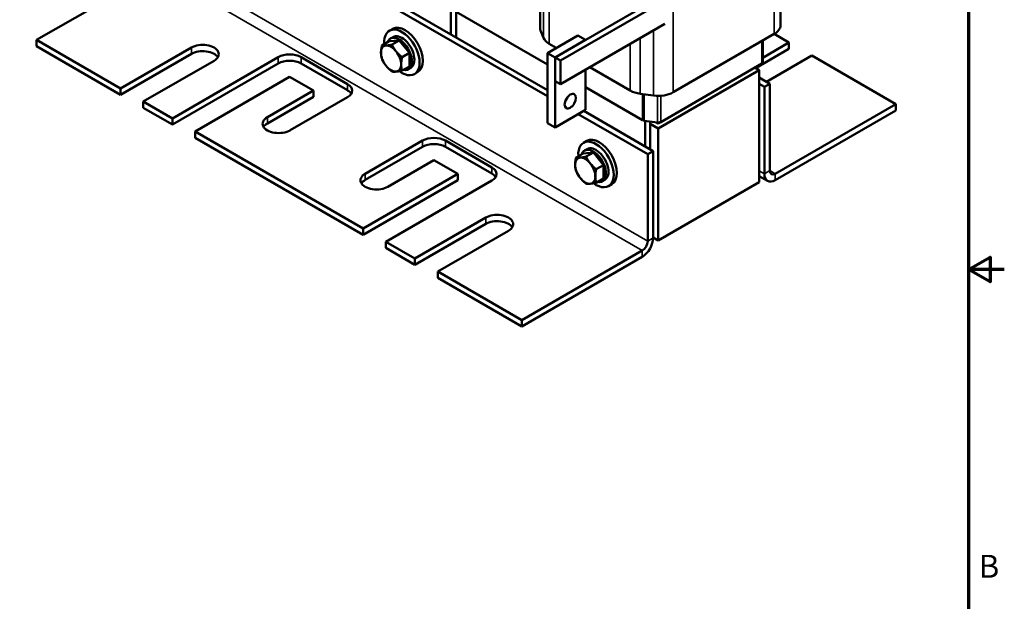
# Model space of a CAD drawing. Units: inches. Extents: x 1.2 to 53.8, y 0.6 to 41.9.
# Drawn here: x 36.5 to 53.8, y 15.4 to 25.6 of the extents above; entities that cross this region are included whole.
import ezdxf

# ---------------------------------------------------------------- set-up
doc = ezdxf.new("R2010")
doc.units = ezdxf.units.IN
doc.header["$LTSCALE"] = 2.5
doc.header["$MEASUREMENT"] = 0
doc.layers.get('0').update_dxf_attribs({"lineweight": 25})
for name, color, linetype, lineweight in [('Border (ANSI)', 7, 'Continuous', 70), ('Visible (ANSI)', 7, 'Continuous', 50), ('Visible Narrow (ANSI)', 7, 'Continuous', 35)]:
    doc.layers.add(name, color=color, linetype=linetype, lineweight=lineweight)
doc.styles.add('Note Text (ANSI)', font='tahoma.ttf')

# ---------------------------------------------------------------- blocks, each defined once
blk = doc.blocks.new('Borders Default Border')
at = {"layer": 'Border (ANSI)', "flags": 128}
for points in [[(0.75, 0.5), (0.75, 16.5), (21.25, 16.5), (21.25, 0.5), (0.75, 0.5)], [(21.5, 8.5), (21.25, 8.5), (21.4, 8.5866), (21.4, 8.4134), (21.25, 8.5)]]:
    blk.add_lwpolyline(points, dxfattribs=at)
at = {"layer": 'Border (ANSI)', "insert": (21.3212, 6.295), "char_height": 0.16, "attachment_point": 7, "style": 'Note Text (ANSI)'}
blk.add_mtext('B', dxfattribs=at)

msp = doc.modelspace()

# ---------------------------------------------------------------- linework, layer by layer
at = {"layer": 'Visible (ANSI)'}
for p, q in [((45.631, 27.146), (45.631, 25.481)), ((49.836, 27.187), (49.836, 25.522)), ((36.827, 25.266), (38.934, 26.483)), ((42.906, 25.929), (45.763, 24.28)), ((43.001, 25.984), (45.763, 24.39)), ((47.614, 25.952), (45.895, 24.96)), ((47.813, 25.957), (45.991, 24.905)), ((44.074, 25.364), (44.074, 25.811)), ((44.163, 25.313), (44.163, 25.799)), ((44.163, 25.758), (45.763, 24.835)), ((47.813, 25.545), (45.991, 24.493)), ((43.053, 25.46), (42.997, 25.427)), ((43.061, 25.317), (43.016, 25.291)), ((45.694, 25.3), (45.641, 25.433)), ((46.293, 25.343), (45.763, 25.037)), ((46.293, 25.343), (46.426, 25.266)), ((49.728, 25.37), (47.96, 24.35)), ((49.727, 25.37), (49.985, 25.221)), ((38.297, 24.417), (36.827, 25.266)), ((36.827, 25.156), (36.827, 25.266)), ((38.297, 24.307), (36.827, 25.156)), ((42.867, 25.169), (42.994, 25.242)), ((43.171, 25.258), (42.994, 25.242)), ((43.043, 25.184), (43.171, 25.258)), ((43.348, 25.038), (43.171, 25.258)), ((45.916, 25.126), (45.793, 25.197)), ((45.895, 24.96), (46.426, 25.266)), ((49.526, 24.876), (49.526, 25.254)), ((49.985, 25.221), (49.526, 24.956)), ((49.985, 25.112), (49.985, 25.221)), ((39.534, 25.132), (38.297, 24.417)), ((39.534, 25.022), (38.297, 24.307)), ((43.22, 24.964), (43.348, 25.038)), ((43.348, 24.803), (43.348, 25.038)), ((45.763, 25.037), (45.895, 24.96)), ((45.763, 25.037), (45.763, 23.812)), ((49.985, 25.112), (49.413, 24.781)), ((49.591, 24.535), (50.383, 24.992)), ((50.383, 24.992), (51.853, 24.143)), ((38.694, 24.188), (39.932, 24.902)), ((41.054, 24.964), (39.202, 23.895)), ((41.054, 24.854), (39.202, 23.785)), ((42.265, 24.495), (41.452, 24.964)), ((42.265, 24.385), (41.452, 24.854)), ((43.22, 24.729), (43.348, 24.803)), ((45.895, 23.735), (45.895, 24.96)), ((45.991, 24.905), (45.895, 24.96)), ((45.895, 24.96), (45.895, 24.548)), ((45.991, 24.493), (45.991, 24.905)), ((47.741, 23.831), (49.509, 24.852)), ((49.413, 24.797), (49.413, 24.768)), ((43.371, 24.78), (43.326, 24.754)), ((43.491, 24.702), (43.434, 24.669)), ((46.426, 24.744), (46.426, 24.042)), ((47.207, 24.38), (46.502, 24.788)), ((47.698, 23.717), (49.466, 24.738)), ((49.466, 24.738), (49.388, 24.783)), ((49.466, 22.778), (49.466, 24.738)), ((39.599, 23.665), (41.253, 24.62)), ((41.253, 24.62), (41.669, 24.38)), ((45.895, 24.548), (45.991, 24.493)), ((49.65, 24.501), (49.466, 24.607)), ((49.555, 24.446), (49.466, 24.497)), ((49.555, 24.446), (49.65, 24.501)), ((49.65, 22.981), (49.65, 24.501)), ((38.297, 24.307), (38.297, 24.417)), ((41.669, 24.38), (40.863, 23.915)), ((41.669, 24.27), (41.669, 24.38)), ((46.426, 24.44), (47.426, 23.862)), ((47.615, 24.293), (47.385, 24.323)), ((49.555, 22.926), (49.555, 24.446)), ((39.202, 23.895), (38.694, 24.188)), ((38.694, 24.078), (38.694, 24.188)), ((41.669, 24.27), (40.863, 23.805)), ((41.261, 23.686), (42.265, 24.265)), ((46.077, 24.208), (46.081, 24.206)), ((51.853, 24.143), (49.745, 22.926)), ((51.853, 24.033), (51.853, 24.143)), ((39.202, 23.785), (38.694, 24.078)), ((46.426, 24.042), (45.895, 23.735)), ((46.3, 23.969), (47.515, 23.268)), ((46.396, 24.024), (47.61, 23.323)), ((51.853, 24.033), (49.745, 22.816)), ((39.202, 23.785), (39.202, 23.895)), ((45.763, 23.812), (45.895, 23.735)), ((47.455, 23.853), (47.685, 23.822)), ((47.469, 23.405), (47.469, 23.851)), ((47.557, 23.354), (47.557, 23.839)), ((47.557, 23.799), (47.698, 23.717)), ((47.698, 23.807), (47.668, 23.824)), ((47.741, 23.831), (47.698, 23.807)), ((47.698, 23.821), (47.698, 23.807)), ((42.539, 21.968), (39.599, 23.665)), ((39.599, 23.555), (39.599, 23.665)), ((47.698, 23.717), (47.698, 21.757)), ((42.539, 21.858), (39.599, 23.555)), ((43.579, 23.507), (42.575, 22.927)), ((44.789, 23.037), (43.976, 23.507)), ((46.448, 23.5), (46.391, 23.467)), ((43.579, 23.397), (42.575, 22.817)), ((44.789, 22.928), (43.976, 23.397)), ((46.261, 23.209), (46.388, 23.283)), ((46.565, 23.299), (46.388, 23.283)), ((46.455, 23.357), (46.41, 23.331)), ((46.437, 23.225), (46.565, 23.299)), ((46.742, 23.079), (46.565, 23.299)), ((47.61, 23.323), (47.515, 23.268)), ((47.515, 23.268), (47.515, 21.749)), ((47.61, 21.804), (47.61, 23.323)), ((42.972, 22.698), (43.777, 23.163)), ((43.777, 23.163), (44.193, 22.923)), ((46.614, 23.005), (46.742, 23.079)), ((46.742, 22.843), (46.742, 23.079)), ((44.193, 22.923), (42.539, 21.968)), ((44.193, 22.813), (44.193, 22.923)), ((44.193, 22.813), (42.539, 21.858)), ((42.937, 21.738), (44.789, 22.808)), ((46.614, 22.769), (46.742, 22.843)), ((46.765, 22.82), (46.72, 22.794)), ((46.885, 22.742), (46.829, 22.71)), ((47.698, 21.757), (49.466, 22.778)), ((49.61, 22.803), (49.466, 22.886)), ((44.682, 22.16), (43.444, 21.445)), ((44.682, 22.05), (43.444, 21.335)), ((42.539, 21.858), (42.539, 21.968)), ((43.842, 21.216), (45.079, 21.93)), ((43.444, 21.445), (42.937, 21.738)), ((42.937, 21.628), (42.937, 21.738)), ((47.698, 21.757), (47.61, 21.809)), ((43.444, 21.335), (42.937, 21.628)), ((47.42, 21.584), (45.312, 20.367)), ((43.444, 21.335), (43.444, 21.445)), ((47.42, 21.474), (45.312, 20.257)), ((45.312, 20.367), (43.842, 21.216)), ((43.842, 21.106), (43.842, 21.216)), ((45.312, 20.257), (43.842, 21.106)), ((45.312, 20.257), (45.312, 20.367))]:
    msp.add_line(p, q, dxfattribs=at)
for centre, major_axis, start_param, end_param in [((43.272, 25.081), (-0.219, 0.379), 3.141593, 6.283185), ((49.466, 25.522), (0.37, 0), 5.497787, 6.283185), ((43.216, 25.048), (-0.219, 0.379), 2.215826, 7.162933), ((43.171, 25.022), (0.155, -0.268), 5.830967, 9.876997), ((43.216, 25.048), (0.155, -0.268), 0, 3.141593), ((46.001, 25.481), (-0.37, 0), 0, 0.226799), ((39.733, 25.017), (0.281, 0), 5.497787, 8.63938), ((43.027, 24.94), (-0.125, 0.217), 6.021386, 7.068583), ((43.027, 24.94), (-0.125, 0.217), 4.974188, 6.021386), ((46.054, 25.348), (-0.37, 0), 0.226799, 0.785398), ((39.733, 24.907), (0.281, 0), 0.345275, 2.356194), ((41.253, 24.85), (-0.281, 0), 3.926991, 5.497787), ((43.027, 24.94), (0.125, -0.217), 3.926991, 4.974188), ((43.027, 24.94), (-0.125, 0.217), 3.926991, 4.974188), ((41.253, 24.74), (-0.281, 0), 3.926991, 5.497787), ((43.027, 24.94), (0.125, -0.217), 4.974188, 6.021386), ((43.027, 24.94), (0.125, -0.217), 6.021386, 7.068583), ((49.466, 24.876), (0.06, 0), 5.497787, 6.283185), ((42.066, 24.38), (0.281, 0), 5.497787, 7.068583), ((42.066, 24.27), (0.281, 0), 0.345275, 0.785398), ((47.469, 24.532), (-0.37, 0), 0.785398, 1.343997), ((47.698, 24.501), (-0.37, 0), 1.343997, 2.356194), ((46.028, 24.271), (0.07, 0.121), 4.385413, 5.039365), ((41.062, 23.8), (-0.281, 0), 5.497787, 8.63938), ((41.062, 23.691), (-0.281, 0), 5.497787, 5.937911), ((47.469, 23.886), (0.06, 0), 3.926991, 4.48559), ((47.698, 23.856), (0.06, 0), 4.48559, 5.497787), ((43.777, 23.392), (-0.281, 0), 3.926991, 5.497787), ((43.777, 23.282), (-0.281, 0), 3.926991, 5.497787), ((46.61, 23.089), (-0.219, 0.379), 2.215826, 7.162933), ((46.666, 23.121), (-0.219, 0.379), 3.141593, 6.283185), ((46.565, 23.063), (0.155, -0.268), 5.830967, 9.876997), ((46.61, 23.089), (0.155, -0.268), 0, 3.141593), ((46.422, 22.98), (-0.125, 0.217), 6.021386, 7.068583), ((46.422, 22.98), (0.125, -0.217), 3.926991, 4.974188), ((46.422, 22.98), (-0.125, 0.217), 4.974188, 6.021386), ((46.422, 22.98), (-0.125, 0.217), 3.926991, 4.974188), ((42.773, 22.812), (-0.281, 0), 5.497787, 8.63938), ((44.591, 22.923), (0.281, 0), 5.497787, 7.068583), ((44.591, 22.813), (0.281, 0), 0.345275, 0.785398), ((49.745, 23.036), (-0.134, -0.233), 5.497787, 7.068583), ((49.745, 23.036), (-0.067, -0.116), 5.497787, 7.068583), ((42.773, 22.703), (-0.281, 0), 5.497787, 5.937911), ((46.422, 22.98), (0.125, -0.217), 4.974188, 6.021386), ((46.422, 22.98), (0.125, -0.217), 6.021386, 7.068583), ((44.881, 22.045), (0.281, 0), 5.497787, 8.63938), ((44.881, 21.935), (0.281, 0), 0.345275, 2.356194), ((47.42, 21.694), (0.134, 0.233), 3.926991, 5.497787), ((47.42, 21.694), (-0.067, -0.116), 0.785398, 2.356194)]:
    msp.add_ellipse(centre, major_axis=major_axis, ratio=0.57735, start_param=start_param, end_param=end_param, dxfattribs=at)
msp.add_ellipse((46.16, 24.195), major_axis=(-0.07, -0.121), ratio=0.57735, dxfattribs=at)
for points, weights in [([(42.867, 25.169), (42.851, 25.096), (42.851, 25.042)], [1.70791955648, 1.84002759393, 1.84002759393]), ([(42.939, 25.167), (42.898, 25.164), (42.867, 25.169)], [1.84002759393, 1.84002759393, 1.70791955648]), ([(43.043, 25.184), (42.98, 25.171), (42.939, 25.167)], [1.70791955648, 1.84002759393, 1.84002759393]), ([(43.116, 25.065), (43.075, 25.116), (43.043, 25.184)], [1.84002759393, 1.84002759393, 1.70791955648]), ([(42.851, 25.042), (42.851, 24.987), (42.867, 24.933)], [1.84002759393, 1.84002759393, 1.70791955648]), ([(43.22, 24.964), (43.157, 25.014), (43.116, 25.065)], [1.70791955648, 1.84002759393, 1.84002759393]), ([(42.867, 24.933), (42.898, 24.865), (42.939, 24.814)], [1.70791955648, 1.84002759393, 1.84002759393]), ([(42.939, 24.814), (42.98, 24.763), (43.043, 24.713)], [1.84002759393, 1.84002759393, 1.70791955648]), ([(43.204, 24.837), (43.204, 24.892), (43.22, 24.964)], [1.84002759393, 1.84002759393, 1.70791955648]), ([(43.22, 24.729), (43.204, 24.783), (43.204, 24.837)], [1.70791955648, 1.84002759393, 1.84002759393]), ([(43.043, 24.713), (43.075, 24.708), (43.116, 24.712)], [1.70791955648, 1.84002759393, 1.84002759393]), ([(43.116, 24.712), (43.157, 24.715), (43.22, 24.729)], [1.84002759393, 1.84002759393, 1.70791955648]), ([(46.261, 23.209), (46.245, 23.137), (46.245, 23.082)], [1.70791955648, 1.84002759393, 1.84002759393]), ([(46.245, 23.082), (46.245, 23.027), (46.261, 22.973)], [1.84002759393, 1.84002759393, 1.70791955648]), ([(46.333, 23.208), (46.292, 23.204), (46.261, 23.209)], [1.84002759393, 1.84002759393, 1.70791955648]), ([(46.437, 23.225), (46.374, 23.211), (46.333, 23.208)], [1.70791955648, 1.84002759393, 1.84002759393]), ([(46.51, 23.106), (46.469, 23.157), (46.437, 23.225)], [1.84002759393, 1.84002759393, 1.70791955648]), ([(46.614, 23.005), (46.551, 23.055), (46.51, 23.106)], [1.70791955648, 1.84002759393, 1.84002759393]), ([(46.261, 22.973), (46.292, 22.905), (46.333, 22.854)], [1.70791955648, 1.84002759393, 1.84002759393]), ([(46.598, 22.878), (46.598, 22.933), (46.614, 23.005)], [1.84002759393, 1.84002759393, 1.70791955648]), ([(46.333, 22.854), (46.374, 22.803), (46.437, 22.753)], [1.84002759393, 1.84002759393, 1.70791955648]), ([(46.437, 22.753), (46.469, 22.748), (46.51, 22.752)], [1.70791955648, 1.84002759393, 1.84002759393]), ([(46.51, 22.752), (46.551, 22.756), (46.614, 22.769)], [1.84002759393, 1.84002759393, 1.70791955648]), ([(46.614, 22.769), (46.598, 22.823), (46.598, 22.878)], [1.70791955648, 1.84002759393, 1.84002759393])]:
    msp.add_rational_spline(points, weights, degree=2, dxfattribs=at)
at = {"layer": 'Visible Narrow (ANSI)'}
for p, q in [((45.641, 27.098), (45.641, 25.433)), ((49.728, 27.036), (49.728, 25.37)), ((45.694, 26.966), (45.694, 25.3)), ((45.793, 26.863), (45.793, 25.197)), ((39.03, 26.648), (47.515, 21.749)), ((47.42, 21.584), (38.934, 26.483)), ((47.96, 26.016), (47.96, 24.35)), ((47.615, 25.431), (47.615, 24.293)), ((47.207, 25.195), (47.207, 24.38)), ((47.385, 25.298), (47.385, 24.323)), ((49.509, 24.852), (49.509, 25.244)), ((39.534, 25.022), (39.534, 25.132)), ((41.054, 24.854), (41.054, 24.964)), ((41.452, 24.854), (41.452, 24.964)), ((42.265, 24.385), (42.265, 24.495)), ((47.426, 23.862), (47.426, 24.318)), ((47.455, 23.853), (47.455, 24.314)), ((47.685, 23.822), (47.685, 24.287)), ((47.741, 23.831), (47.741, 24.289)), ((40.863, 23.805), (40.863, 23.915)), ((43.579, 23.397), (43.579, 23.507)), ((43.976, 23.397), (43.976, 23.507)), ((42.575, 22.817), (42.575, 22.927)), ((44.789, 22.928), (44.789, 23.037)), ((49.466, 22.977), (49.555, 22.926)), ((49.555, 22.926), (49.65, 22.981)), ((49.65, 22.981), (49.745, 22.926)), ((49.745, 22.926), (49.745, 22.816)), ((44.682, 22.05), (44.682, 22.16)), ((47.515, 21.749), (47.61, 21.804)), ((47.42, 21.474), (47.42, 21.584))]:
    msp.add_line(p, q, dxfattribs=at)

# ---------------------------------------------------------------- block references
at = {"xscale": 2.5, "yscale": 2.5, "zscale": 2.5}
msp.add_blockref('Borders Default Border', (0, 0), dxfattribs=at)

doc.saveas('drawing.dxf')
